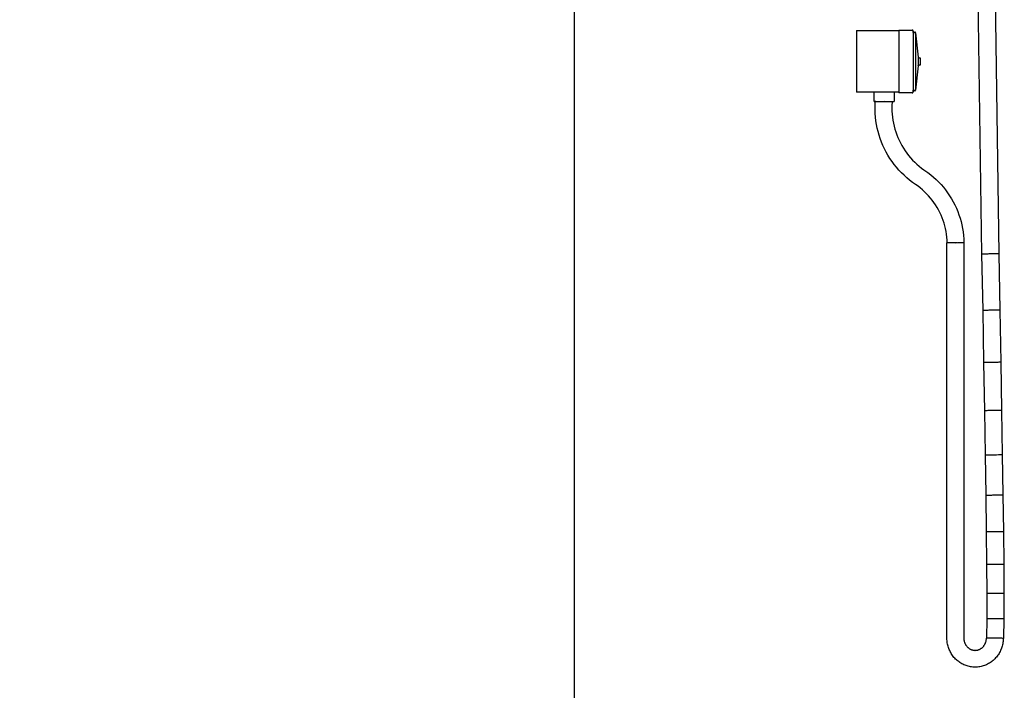
# Model space of a CAD drawing. Units: millimetres. Extents: x 4295 to 7558, y -25541 to 28781.
# Drawn here: x 6563 to 7440, y 815 to 1413 of the extents above; entities that cross this region are included whole.
import ezdxf

# ---------------------------------------------------------------- set-up
doc = ezdxf.new("R2010")
doc.units = ezdxf.units.MM
doc.layers.get('0').update_dxf_attribs({"lineweight": 25})
doc.layers.add('Text', color=7, linetype='Continuous', lineweight=25)
doc.styles.add('Arial', font='arial.ttf', dxfattribs={"height": 37.5})
doc.dimstyles.new('Arrow_-_2_5mm_Arial', dxfattribs={"dimscale": 304.8, "dimtxt": 38.259727, "dimasz": 0.147638, "dimexe": 0.11811, "dimexo": 0, "dimgap": 0.073819, "dimtad": 1, "dimjust": 3, "dimdec": 0, "dimzin": 0, "dimdsep": 46, "dimtxsty": 'Arial', "dimsah": 1, "dimcen": 0.09, "dimazin": 0, "dimtfac": 1, "dimtdec": 4, "dimtix": 1, "dimtmove": 0, "dimatfit": 2, "dimfxl": 1, "dimtvp": 1, "dimtfill": 1, "dimtolj": 1, "dimtzin": 0, "dimarcsym": 2})
doc.dimstyles.new('Diagonal_-_2_5mm_Arial', dxfattribs={"dimscale": 304.8, "dimtxt": 38.259727, "dimasz": 0.123031, "dimexe": 0.098425, "dimexo": 0.073819, "dimgap": 0.049213, "dimtad": 1, "dimdec": 0, "dimzin": 0, "dimdsep": 46, "dimtxsty": 'Arial', "dimblk1": 'OBLIQUE', "dimblk2": 'OBLIQUE', "dimsah": 1, "dimcen": 0.09, "dimdle": 0.11811, "dimazin": 0, "dimtfac": 1, "dimtdec": 4, "dimtix": 1, "dimtmove": 0, "dimatfit": 3, "dimfxl": 1, "dimtvp": 1, "dimtfill": 1, "dimtolj": 1, "dimtzin": 0, "dimarcsym": 2})

# ---------------------------------------------------------------- blocks, each defined once
blk = doc.blocks.new('rba-bim-rba4111-700 Series - RBA4111-700-002-1056638-END ELEVATION')
at = {"color": 0}
for p, q in [((-248.54, 266), (-253.4, -75.44)), ((-238.41, -75.72), (-233.54, 265.79)), ((-164.23, 124), (-176.19, 124)), ((-164.23, 124), (-164.23, 68)), ((-126.53, 123.5), (-164.23, 123.5)), ((-126.53, 123.5), (-126.53, 68.5)), ((-179.23, 121.57), (-181.68, 99.91)), ((-179.23, 121.57), (-179.23, 70.43)), ((-177.1, 122.24), (-178.55, 122.24)), ((-182.39, 99.2), (-183.23, 99.2)), ((-183.23, 99.2), (-183.23, 92.8)), ((-181.68, 99.91), (-181.68, 92.09)), ((-183.23, 92.8), (-182.39, 92.8)), ((-181.68, 92.09), (-179.23, 70.43)), ((-178.55, 69.76), (-177.1, 69.76)), ((-176.19, 68), (-164.23, 68)), ((-164.23, 68.5), (-126.53, 68.5)), ((-160.24, 68.5), (-160.24, 60.21)), ((-160.24, 68.5), (-151.24, 68.5)), ((-151.24, 68.5), (-142.24, 68.5)), ((-142.24, 60.21), (-142.24, 68.5)), ((-151.24, 60.21), (-160.24, 60.21)), ((-158.41, 59.61), (-151.24, 60.19)), ((-142.24, 60.21), (-151.24, 60.21)), ((-215.02, -65.66), (-222.35, -65.56)), ((-222.2, -65.67), (-222.2, -103.08)), ((-222.19, -65.67), (-216.95, -65.67)), ((-216.24, -65.67), (-215.02, -65.67)), ((-214.85, -65.67), (-207.54, -65.67)), ((-207.54, -65.67), (-207.2, -65.67)), ((-207.2, -103.08), (-207.2, -65.67)), ((-253.4, -75.44), (-254.35, -125.67)), ((-239.35, -125.94), (-238.41, -75.72)), ((-222.2, -103.08), (-222.2, -153.08)), ((-207.2, -153.08), (-207.2, -103.08)), ((-254.35, -125.67), (-255.19, -172.21)), ((-240.19, -172.47), (-239.35, -125.94)), ((-222.2, -153.08), (-222.2, -183.08)), ((-207.2, -183.08), (-207.2, -153.08)), ((-255.19, -172.21), (-255.92, -215.15)), ((-240.92, -215.39), (-240.19, -172.47)), ((-222.2, -183.08), (-222.2, -218.08)), ((-207.2, -218.08), (-207.2, -183.08)), ((-255.92, -215.15), (-256.55, -254.55)), ((-241.55, -254.76), (-240.92, -215.39)), ((-222.2, -218.08), (-222.2, -253.08)), ((-207.2, -253.08), (-207.2, -218.08)), ((-222.2, -253.08), (-222.2, -283.08)), ((-207.2, -283.08), (-207.2, -253.08)), ((-256.55, -254.55), (-257.06, -290.47)), ((-254.71, -254.57), (-256.55, -254.55)), ((-256.55, -254.55), (-256.53, -254.55)), ((-253.24, -254.59), (-254.71, -254.57)), ((-251.49, -254.62), (-253.24, -254.59)), ((-249.57, -254.65), (-251.49, -254.62)), ((-247.62, -254.67), (-249.57, -254.65)), ((-245.76, -254.7), (-247.62, -254.67)), ((-244.13, -254.72), (-245.76, -254.7)), ((-242.83, -254.74), (-244.13, -254.72)), ((-241.96, -254.75), (-242.83, -254.74)), ((-242.06, -290.66), (-241.55, -254.76)), ((-241.55, -254.76), (-241.96, -254.75)), ((-222.2, -283.08), (-222.2, -323.08)), ((-207.2, -323.08), (-207.2, -283.08)), ((-257.06, -290.47), (-257.46, -323.01)), ((-242.47, -323.16), (-242.06, -290.66)), ((-257.46, -323.01), (-257.76, -352.21)), ((-242.76, -352.32), (-242.47, -323.16)), ((-222.2, -323.08), (-222.2, -363.08)), ((-207.2, -363.08), (-207.2, -323.08)), ((-257.76, -352.21), (-257.94, -378.16)), ((-242.94, -378.2), (-242.76, -352.32)), ((-222.2, -363.08), (-222.2, -393.13)), ((-207.2, -393.13), (-207.2, -363.08)), ((-257.94, -378.16), (-258.02, -400.96)), ((-243.02, -400.86), (-242.94, -378.2)), ((-222.2, -393.13), (-222.2, -418.13)), ((-207.2, -418.13), (-207.2, -393.13)), ((-258.02, -400.96), (-257.73, -418.42)), ((-242.73, -418.17), (-243.02, -400.86)), ((-256.1, -418.13), (-242.7, -418.13)), ((-242.7, -418.13), (-242.36, -418.13))]:
    blk.add_line(p, q, dxfattribs=at)
at = {"color": 0, "flags": 128}
for points in [[(-177.1, 123.09), (-177.09, 123.13), (-177.09, 123.16), (-177.09, 123.2), (-177.08, 123.23), (-177.08, 123.27), (-177.07, 123.31), (-177.06, 123.34), (-177.05, 123.38), (-177.04, 123.41), (-177.02, 123.44), (-177.01, 123.48), (-176.99, 123.51), (-176.98, 123.54), (-176.96, 123.57), (-176.94, 123.6), (-176.92, 123.63), (-176.89, 123.66), (-176.87, 123.69), (-176.85, 123.72), (-176.82, 123.74), (-176.79, 123.77), (-176.77, 123.79), (-176.74, 123.81), (-176.71, 123.83), (-176.68, 123.85), (-176.65, 123.87), (-176.61, 123.89), (-176.58, 123.91), (-176.55, 123.92), (-176.52, 123.94), (-176.48, 123.95), (-176.45, 123.96), (-176.41, 123.97), (-176.38, 123.98), (-176.34, 123.99), (-176.3, 123.99), (-176.27, 123.99), (-176.23, 124), (-176.2, 124), (-176.19, 124)], [(-177.1, 123.09), (-177.1, 123.07), (-177.1, 123), (-177.1, 122.89), (-177.1, 122.74), (-177.1, 122.55), (-177.1, 122.31), (-177.1, 122.03), (-177.1, 121.71), (-177.1, 121.35), (-177.1, 120.95), (-177.1, 120.51), (-177.1, 120.03), (-177.1, 119.51), (-177.1, 118.95), (-177.1, 118.36), (-177.1, 117.73), (-177.1, 117.06), (-177.1, 116.37), (-177.1, 115.64), (-177.1, 114.87), (-177.1, 114.08), (-177.1, 113.26), (-177.1, 112.41), (-177.1, 111.54), (-177.1, 110.64), (-177.1, 109.71), (-177.1, 108.77), (-177.1, 107.8), (-177.1, 106.82), (-177.1, 105.82), (-177.1, 104.8), (-177.1, 103.77), (-177.1, 102.72), (-177.1, 101.67), (-177.1, 100.6), (-177.1, 99.53), (-177.1, 98.46), (-177.1, 97.38), (-177.1, 96.29), (-177.1, 95.21), (-177.1, 94.13), (-177.1, 93.05), (-177.1, 91.97), (-177.1, 90.91), (-177.1, 89.85), (-177.1, 88.8), (-177.1, 87.76), (-177.1, 86.73), (-177.1, 85.72), (-177.1, 84.73), (-177.1, 83.75), (-177.1, 82.79), (-177.1, 81.86), (-177.1, 80.95), (-177.1, 80.06), (-177.1, 79.19), (-177.1, 78.36), (-177.1, 77.55), (-177.1, 76.77), (-177.1, 76.02), (-177.1, 75.31), (-177.1, 74.63), (-177.1, 73.98), (-177.1, 73.36), (-177.1, 72.79), (-177.1, 72.25), (-177.1, 71.75), (-177.1, 71.28), (-177.1, 70.86), (-177.1, 70.48), (-177.1, 70.13), (-177.1, 69.83), (-177.1, 69.57), (-177.1, 69.36), (-177.1, 69.18), (-177.1, 69.05), (-177.1, 68.96), (-177.1, 68.92), (-177.1, 68.91)], [(-177.1, 121.87), (-177.1, 122.17), (-177.1, 122.43), (-177.1, 122.64), (-177.1, 122.82), (-177.1, 122.95), (-177.1, 123.04), (-177.1, 123.08), (-177.1, 123.09)], [(-179.23, 121.57), (-179.23, 121.59), (-179.23, 121.62), (-179.23, 121.65), (-179.22, 121.67), (-179.22, 121.7), (-179.21, 121.73), (-179.2, 121.75), (-179.2, 121.78), (-179.19, 121.8), (-179.18, 121.83), (-179.17, 121.85), (-179.15, 121.88), (-179.14, 121.9), (-179.13, 121.93), (-179.11, 121.95), (-179.1, 121.97), (-179.08, 121.99), (-179.06, 122.01), (-179.04, 122.03), (-179.02, 122.05), (-179.01, 122.07), (-178.98, 122.09), (-178.96, 122.1), (-178.94, 122.12), (-178.92, 122.14), (-178.9, 122.15), (-178.87, 122.16), (-178.85, 122.18), (-178.82, 122.19), (-178.8, 122.2), (-178.77, 122.21), (-178.75, 122.21), (-178.72, 122.22), (-178.69, 122.23), (-178.67, 122.23), (-178.64, 122.24), (-178.61, 122.24), (-178.59, 122.24), (-178.56, 122.24), (-178.55, 122.24)], [(-179.23, 121.57), (-179.23, 121.55), (-179.23, 121.48), (-179.23, 121.38), (-179.23, 121.24), (-179.23, 121.06), (-179.23, 120.83), (-179.23, 120.57), (-179.23, 120.27), (-179.23, 119.93), (-179.23, 119.55), (-179.23, 119.13), (-179.23, 118.68), (-179.23, 118.19), (-179.23, 117.66), (-179.23, 117.1), (-179.23, 116.51), (-179.23, 115.88), (-179.23, 115.22), (-179.23, 114.53), (-179.23, 113.81), (-179.23, 113.06), (-179.23, 112.29), (-179.23, 111.49), (-179.23, 110.66), (-179.23, 109.81), (-179.23, 108.94), (-179.23, 108.05), (-179.23, 107.14), (-179.23, 106.21), (-179.23, 105.26), (-179.23, 104.3), (-179.23, 103.33), (-179.23, 102.34), (-179.23, 101.35), (-179.23, 100.35), (-179.23, 99.33), (-179.23, 98.32), (-179.23, 97.3), (-179.23, 96.28), (-179.23, 95.25), (-179.23, 94.23), (-179.23, 93.21), (-179.23, 92.2), (-179.23, 91.19), (-179.23, 90.19), (-179.23, 89.2), (-179.23, 88.22), (-179.23, 87.25), (-179.23, 86.3), (-179.23, 85.36), (-179.23, 84.44), (-179.23, 83.54), (-179.23, 82.65), (-179.23, 81.79), (-179.23, 80.95), (-179.23, 80.14), (-179.23, 79.35), (-179.23, 78.59), (-179.23, 77.85), (-179.23, 77.15), (-179.23, 76.47), (-179.23, 75.83), (-179.23, 75.22), (-179.23, 74.64), (-179.23, 74.09), (-179.23, 73.58), (-179.23, 73.11), (-179.23, 72.67), (-179.23, 72.27), (-179.23, 71.91), (-179.23, 71.59), (-179.23, 71.3), (-179.23, 71.06), (-179.23, 70.85), (-179.23, 70.69), (-179.23, 70.57), (-179.23, 70.48), (-179.23, 70.44), (-179.23, 70.43)], [(-179.23, 120.41), (-179.23, 120.7), (-179.23, 120.94), (-179.23, 121.15), (-179.23, 121.31), (-179.23, 121.43), (-179.23, 121.52), (-179.23, 121.56), (-179.23, 121.57)], [(-182.39, 99.2), (-182.36, 99.2), (-182.33, 99.2), (-182.3, 99.21), (-182.27, 99.21), (-182.25, 99.22), (-182.22, 99.22), (-182.19, 99.23), (-182.16, 99.24), (-182.14, 99.25), (-182.11, 99.26), (-182.09, 99.27), (-182.06, 99.28), (-182.04, 99.3), (-182.01, 99.31), (-181.99, 99.33), (-181.96, 99.34), (-181.94, 99.36), (-181.92, 99.38), (-181.9, 99.4), (-181.88, 99.42), (-181.86, 99.44), (-181.84, 99.46), (-181.83, 99.48), (-181.81, 99.5), (-181.79, 99.53), (-181.78, 99.55), (-181.76, 99.58), (-181.75, 99.6), (-181.74, 99.63), (-181.73, 99.65), (-181.72, 99.68), (-181.71, 99.71), (-181.7, 99.73), (-181.7, 99.76), (-181.69, 99.79), (-181.69, 99.82), (-181.68, 99.84), (-181.68, 99.87), (-181.68, 99.9), (-181.68, 99.91)], [(-181.68, 92.09), (-181.68, 92.12), (-181.68, 92.15), (-181.69, 92.18), (-181.69, 92.2), (-181.7, 92.23), (-181.7, 92.26), (-181.71, 92.29), (-181.72, 92.31), (-181.73, 92.34), (-181.74, 92.37), (-181.75, 92.39), (-181.76, 92.42), (-181.77, 92.44), (-181.79, 92.47), (-181.8, 92.49), (-181.82, 92.51), (-181.84, 92.54), (-181.86, 92.56), (-181.87, 92.58), (-181.89, 92.6), (-181.92, 92.62), (-181.94, 92.64), (-181.96, 92.65), (-181.98, 92.67), (-182.01, 92.69), (-182.03, 92.7), (-182.05, 92.71), (-182.08, 92.73), (-182.1, 92.74), (-182.13, 92.75), (-182.16, 92.76), (-182.18, 92.77), (-182.21, 92.78), (-182.24, 92.78), (-182.27, 92.79), (-182.29, 92.79), (-182.32, 92.79), (-182.35, 92.8), (-182.38, 92.8), (-182.39, 92.8)], [(-179.23, 70.43), (-179.23, 70.45), (-179.23, 70.52), (-179.23, 70.62), (-179.23, 70.76), (-179.23, 70.94), (-179.23, 71.17), (-179.23, 71.43)], [(-178.55, 69.76), (-178.58, 69.76), (-178.61, 69.76), (-178.63, 69.76), (-178.66, 69.77), (-178.69, 69.77), (-178.71, 69.78), (-178.74, 69.78), (-178.77, 69.79), (-178.79, 69.8), (-178.82, 69.81), (-178.84, 69.82), (-178.87, 69.83), (-178.89, 69.85), (-178.91, 69.86), (-178.94, 69.87), (-178.96, 69.89), (-178.98, 69.91), (-179, 69.92), (-179.02, 69.94), (-179.04, 69.96), (-179.06, 69.98), (-179.08, 70), (-179.09, 70.02), (-179.11, 70.05), (-179.12, 70.07), (-179.14, 70.09), (-179.15, 70.11), (-179.16, 70.14), (-179.17, 70.16), (-179.18, 70.19), (-179.19, 70.21), (-179.2, 70.24), (-179.21, 70.27), (-179.22, 70.29), (-179.22, 70.32), (-179.22, 70.35), (-179.23, 70.37), (-179.23, 70.4), (-179.23, 70.43), (-179.23, 70.43)], [(-177.1, 68.91), (-177.1, 68.93), (-177.1, 69), (-177.1, 69.11), (-177.1, 69.26), (-177.1, 69.45), (-177.1, 69.69), (-177.1, 69.97), (-177.1, 70.29)], [(-176.19, 68), (-176.22, 68), (-176.26, 68), (-176.3, 68.01), (-176.33, 68.01), (-176.37, 68.02), (-176.4, 68.03), (-176.44, 68.04), (-176.47, 68.05), (-176.51, 68.06), (-176.54, 68.07), (-176.57, 68.09), (-176.61, 68.1), (-176.64, 68.12), (-176.67, 68.14), (-176.7, 68.16), (-176.73, 68.18), (-176.76, 68.2), (-176.79, 68.23), (-176.81, 68.25), (-176.84, 68.28), (-176.86, 68.3), (-176.89, 68.33), (-176.91, 68.36), (-176.93, 68.39), (-176.95, 68.42), (-176.97, 68.45), (-176.99, 68.48), (-177, 68.51), (-177.02, 68.55), (-177.03, 68.58), (-177.05, 68.62), (-177.06, 68.65), (-177.07, 68.68), (-177.08, 68.72), (-177.08, 68.76), (-177.09, 68.79), (-177.09, 68.83), (-177.09, 68.86), (-177.1, 68.9), (-177.1, 68.91)], [(-158.41, 59.61), (-158.24, 56.93), (-158.19, 54.25), (-158.24, 51.57), (-158.4, 48.89), (-158.67, 46.23), (-159.04, 43.57), (-159.52, 40.93), (-160.1, 38.32), (-160.79, 35.72), (-161.58, 33.16), (-162.47, 30.63), (-163.46, 28.14), (-164.56, 25.7), (-165.75, 23.29), (-167.03, 20.94), (-168.41, 18.64), (-169.87, 16.39), (-171.43, 14.21), (-173.07, 12.09), (-174.8, 10.04), (-176.61, 8.06), (-178.49, 6.15), (-180.45, 4.32), (-182.48, 2.57), (-184.58, 0.9), (-186.74, -0.68), (-187.66, -1.31)], [(-179.25, -13.73), (-176.57, -11.84), (-173.97, -9.84), (-171.45, -7.74), (-169.02, -5.54), (-166.67, -3.24), (-164.42, -0.86), (-162.27, 1.62), (-160.21, 4.18), (-158.27, 6.82), (-156.42, 9.53), (-154.69, 12.32), (-153.07, 15.17), (-151.57, 18.09), (-150.18, 21.06), (-148.92, 24.09), (-147.78, 27.17), (-146.76, 30.28), (-145.86, 33.44), (-145.09, 36.63), (-144.46, 39.85), (-143.95, 43.09), (-143.57, 46.35), (-143.32, 49.62), (-143.2, 52.9), (-143.21, 56.18), (-143.36, 59.46), (-143.46, 60.81)], [(-187.66, -1.31), (-190.24, -3.13), (-192.74, -5.05), (-195.17, -7.07), (-197.51, -9.19), (-199.76, -11.4), (-201.93, -13.7), (-204, -16.08), (-205.98, -18.54), (-207.85, -21.08), (-209.63, -23.69), (-211.29, -26.37), (-212.85, -29.12), (-214.3, -31.93), (-215.63, -34.79), (-216.85, -37.7), (-217.95, -40.66), (-218.93, -43.66), (-219.79, -46.7), (-220.53, -49.77), (-221.14, -52.86), (-221.63, -55.98), (-222, -59.12), (-222.24, -62.27), (-222.35, -65.42), (-222.35, -65.56)], [(-207.35, -65.77), (-207.27, -63.22), (-207.08, -60.67), (-206.78, -58.13), (-206.39, -55.6), (-205.9, -53.09), (-205.3, -50.6), (-204.61, -48.14), (-203.82, -45.71), (-202.93, -43.31), (-201.95, -40.95), (-200.88, -38.63), (-199.71, -36.36), (-198.45, -34.13), (-197.11, -31.96), (-195.67, -29.84), (-194.16, -27.78), (-192.56, -25.78), (-190.89, -23.85), (-189.14, -21.98), (-187.31, -20.19), (-185.42, -18.47), (-183.46, -16.83), (-181.43, -15.27), (-179.34, -13.79), (-179.25, -13.73)], [(-257.35, -418.13), (-257.33, -419.15), (-257.27, -420.18), (-257.17, -421.19), (-257.04, -422.21), (-256.86, -423.22), (-256.65, -424.22), (-256.4, -425.21), (-256.11, -426.19), (-255.78, -427.16), (-255.42, -428.11), (-255.02, -429.05), (-254.58, -429.98), (-254.11, -430.88), (-253.6, -431.77), (-253.06, -432.64), (-252.49, -433.48), (-251.88, -434.3), (-251.24, -435.09), (-250.57, -435.86), (-249.87, -436.61), (-249.14, -437.32), (-248.38, -438), (-247.6, -438.65), (-246.79, -439.27), (-245.96, -439.86), (-245.1, -440.41), (-244.22, -440.93), (-243.33, -441.41), (-242.41, -441.85), (-241.47, -442.25), (-240.52, -442.62), (-239.56, -442.94), (-238.58, -443.23), (-237.59, -443.47), (-236.6, -443.67), (-235.59, -443.83), (-234.58, -443.95), (-233.56, -444.03), (-232.55, -444.06), (-232.27, -444.06)], [(-232.27, -429.06), (-232.66, -429.05), (-233.05, -429.03), (-233.44, -428.99), (-233.82, -428.93), (-234.21, -428.86), (-234.59, -428.77), (-234.97, -428.66), (-235.34, -428.54), (-235.71, -428.4), (-236.08, -428.25), (-236.44, -428.08), (-236.8, -427.89), (-237.15, -427.69), (-237.49, -427.48), (-237.83, -427.25), (-238.15, -427), (-238.48, -426.74), (-238.79, -426.47), (-239.09, -426.18), (-239.38, -425.87), (-239.66, -425.56), (-239.93, -425.23), (-240.19, -424.89), (-240.43, -424.54), (-240.67, -424.17), (-240.89, -423.8), (-241.09, -423.41), (-241.28, -423.02), (-241.46, -422.61), (-241.62, -422.2), (-241.77, -421.78), (-241.9, -421.36), (-242.01, -420.92), (-242.11, -420.49), (-242.19, -420.05), (-242.26, -419.6), (-242.31, -419.15), (-242.34, -418.7), (-242.35, -418.25), (-242.35, -418.13)], [(-222.2, -418.13), (-222.21, -418.58), (-222.23, -419.03), (-222.27, -419.48), (-222.33, -419.93), (-222.41, -420.37), (-222.5, -420.81), (-222.61, -421.24), (-222.74, -421.67), (-222.88, -422.09), (-223.04, -422.5), (-223.21, -422.91), (-223.4, -423.31), (-223.6, -423.69), (-223.82, -424.07), (-224.05, -424.44), (-224.29, -424.79), (-224.54, -425.14), (-224.81, -425.47), (-225.09, -425.79), (-225.38, -426.1), (-225.68, -426.39), (-225.99, -426.67), (-226.3, -426.93), (-226.63, -427.18), (-226.96, -427.42), (-227.31, -427.64), (-227.65, -427.84), (-228.01, -428.03), (-228.37, -428.2), (-228.74, -428.36), (-229.11, -428.5), (-229.48, -428.63), (-229.86, -428.74), (-230.24, -428.83), (-230.62, -428.91), (-231.01, -428.97), (-231.39, -429.02), (-231.78, -429.05), (-232.17, -429.06), (-232.27, -429.06)], [(-232.27, -444.06), (-231.26, -444.04), (-230.24, -443.97), (-229.23, -443.87), (-228.22, -443.72), (-227.22, -443.53), (-226.23, -443.3), (-225.25, -443.02), (-224.28, -442.71), (-223.33, -442.35), (-222.39, -441.96), (-221.47, -441.53), (-220.56, -441.06), (-219.68, -440.55), (-218.82, -440.01), (-217.98, -439.44), (-217.16, -438.82), (-216.37, -438.18), (-215.61, -437.51), (-214.87, -436.8), (-214.16, -436.07), (-213.48, -435.31), (-212.84, -434.52), (-212.22, -433.7), (-211.64, -432.87), (-211.09, -432), (-210.57, -431.12), (-210.09, -430.22), (-209.64, -429.3), (-209.23, -428.37), (-208.86, -427.42), (-208.52, -426.45), (-208.22, -425.47), (-207.96, -424.48), (-207.74, -423.49), (-207.55, -422.48), (-207.4, -421.47), (-207.3, -420.45), (-207.23, -419.43), (-207.2, -418.41), (-207.2, -418.13)]]:
    blk.add_lwpolyline(points, dxfattribs=at)
at = {"color": 0}
for centre, major_axis, ratio, start_param, end_param in [((-245.9, -75.58), (-7.5, 0.14), 0.009471, 0.000022, 0.715602), ((-245.9, -75.58), (-7.5, 0.14), 0.009471, 6.213394, 6.283207), ((-245.9, -75.58), (-7.5, 0.14), 0.009471, 0.715607, 0.977396), ((-245.9, -75.58), (-7.5, 0.14), 0.009471, 0.977406, 1.239196), ((-245.9, -75.58), (-7.5, 0.14), 0.009471, 1.239206, 1.501002), ((-245.9, -75.58), (-7.5, 0.14), 0.009471, 1.501005, 1.762804), ((-245.9, -75.58), (-7.5, 0.14), 0.009471, 1.762815, 2.024604), ((-245.9, -75.58), (-7.5, 0.14), 0.009471, 2.024633, 2.286403), ((-245.9, -75.58), (-7.5, 0.14), 0.009471, 2.286455, 2.548203), ((-245.9, -75.58), (-7.5, 0.14), 0.009471, 2.54828, 2.810002), ((-245.9, -75.58), (-7.5, 0.14), 0.009471, 2.810134, 3.141615), ((-246.85, -125.8), (-7.5, 0.14), 0.0078, 0.000001, 0.7156), ((-246.85, -125.8), (-7.5, 0.14), 0.0078, 6.213387, 6.283178), ((-246.85, -125.8), (-7.5, 0.14), 0.0078, 0.7156, 0.977399), ((-246.85, -125.8), (-7.5, 0.14), 0.0078, 0.977399, 1.239198), ((-246.85, -125.8), (-7.5, 0.14), 0.0078, 1.239199, 1.500998), ((-246.85, -125.8), (-7.5, 0.14), 0.0078, 1.500998, 1.762797), ((-246.85, -125.8), (-7.5, 0.14), 0.0078, 1.762798, 2.024597), ((-246.85, -125.8), (-7.5, 0.14), 0.0078, 2.024598, 2.286396), ((-246.85, -125.8), (-7.5, 0.14), 0.0078, 2.286398, 2.548196), ((-246.85, -125.8), (-7.5, 0.14), 0.0078, 2.548198, 2.809995), ((-246.85, -125.8), (-7.5, 0.14), 0.0078, 2.809999, 3.141586), ((-247.69, -172.34), (-7.5, 0.13), 0.005758, 0.000001, 0.715593), ((-247.69, -172.34), (-7.5, 0.13), 0.005758, 6.21338, 6.283179), ((-247.69, -172.34), (-7.5, 0.13), 0.005758, 0.715593, 0.977392), ((-247.69, -172.34), (-7.5, 0.13), 0.005758, 0.977392, 1.239191), ((-247.69, -172.34), (-7.5, 0.13), 0.005758, 1.239192, 1.500991), ((-247.69, -172.34), (-7.5, 0.13), 0.005758, 1.500991, 1.762791), ((-247.69, -172.34), (-7.5, 0.13), 0.005758, 1.762791, 2.02459), ((-247.69, -172.34), (-7.5, 0.13), 0.005758, 2.024591, 2.286389), ((-247.69, -172.34), (-7.5, 0.13), 0.005758, 2.286392, 2.548189), ((-247.69, -172.34), (-7.5, 0.13), 0.005758, 2.548192, 2.809988), ((-247.69, -172.34), (-7.5, 0.13), 0.005758, 2.809994, 3.141586), ((-248.42, -215.27), (-7.5, 0.12), 0.003403, 0.000001, 0.715588), ((-248.42, -215.27), (-7.5, 0.12), 0.003403, 6.213375, 6.28318), ((-248.42, -215.27), (-7.5, 0.12), 0.003403, 0.715588, 0.977387), ((-248.42, -215.27), (-7.5, 0.12), 0.003403, 0.977387, 1.239186), ((-248.42, -215.27), (-7.5, 0.12), 0.003403, 1.239187, 1.500986), ((-248.42, -215.27), (-7.5, 0.12), 0.003403, 1.500986, 1.762785), ((-248.42, -215.27), (-7.5, 0.12), 0.003403, 1.762786, 2.024585), ((-248.42, -215.27), (-7.5, 0.12), 0.003403, 2.024587, 2.286384), ((-248.42, -215.27), (-7.5, 0.12), 0.003403, 2.286387, 2.548184), ((-248.42, -215.27), (-7.5, 0.12), 0.003403, 2.548188, 2.809983), ((-248.42, -215.27), (-7.5, 0.12), 0.003403, 2.809991, 3.141587), ((-249.56, -290.57), (-7.5, 0.09), 0.003675, 5.567598, 6.352995), ((-249.56, -290.57), (-7.5, 0.09), 0.003675, 5.305799, 5.567597), ((-249.56, -290.57), (-7.5, 0.09), 0.003675, 5.044, 5.305798), ((-249.56, -290.57), (-7.5, 0.09), 0.003675, 4.782199, 5.043998), ((-249.56, -290.57), (-7.5, 0.09), 0.003675, 4.520399, 4.782199), ((-249.56, -290.57), (-7.5, 0.09), 0.003675, 4.2586, 4.520398), ((-249.56, -290.57), (-7.5, 0.09), 0.003675, 3.996801, 4.258596), ((-249.56, -290.57), (-7.5, 0.09), 0.003675, 3.735001, 3.996793), ((-249.56, -290.57), (-7.5, 0.09), 0.003675, 3.473202, 3.73499), ((-249.56, -290.57), (-7.5, 0.09), 0.003675, 3.141589, 3.473182), ((-249.97, -323.08), (-7.5, 0.08), 0.008498, 5.567584, 6.283171), ((-249.97, -323.08), (-7.5, 0.08), 0.008498, 6.28318, 6.352981), ((-249.97, -323.08), (-7.5, 0.08), 0.008498, 5.305786, 5.567583), ((-249.97, -323.08), (-7.5, 0.08), 0.008498, 5.043987, 5.305783), ((-249.97, -323.08), (-7.5, 0.08), 0.008498, 4.782185, 5.043984), ((-249.97, -323.08), (-7.5, 0.08), 0.008498, 4.520385, 4.782185), ((-249.97, -323.08), (-7.5, 0.08), 0.008498, 4.258586, 4.520382), ((-249.97, -323.08), (-7.5, 0.08), 0.008498, 3.996786, 4.258578), ((-249.97, -323.08), (-7.5, 0.08), 0.008498, 3.734987, 3.996773), ((-249.97, -323.08), (-7.5, 0.08), 0.008498, 3.473188, 3.734967), ((-249.97, -323.08), (-7.5, 0.08), 0.008498, 3.141587, 3.473153), ((-250.26, -352.26), (-7.5, 0.05), 0.014665, 5.56755, 6.28315), ((-250.26, -352.26), (-7.5, 0.05), 0.014665, 6.283176, 6.352946), ((-250.26, -352.26), (-7.5, 0.05), 0.014665, 5.305753, 5.567548), ((-250.26, -352.26), (-7.5, 0.05), 0.014665, 5.043953, 5.305748), ((-250.26, -352.26), (-7.5, 0.05), 0.014665, 4.782151, 5.043949), ((-250.26, -352.26), (-7.5, 0.05), 0.014665, 4.52035, 4.78215), ((-250.26, -352.26), (-7.5, 0.05), 0.014665, 4.258551, 4.520346), ((-250.26, -352.26), (-7.5, 0.05), 0.014665, 3.996752, 4.258539), ((-250.26, -352.26), (-7.5, 0.05), 0.014665, 3.734952, 3.99673), ((-250.26, -352.26), (-7.5, 0.05), 0.014665, 3.473153, 3.734919), ((-250.26, -352.26), (-7.5, 0.05), 0.014665, 3.141583, 3.473097), ((-250.44, -378.18), (-7.5, 0.02), 0.022684, 5.567478, 6.283112), ((-250.44, -378.18), (-7.5, 0.02), 0.022684, 6.28317, 6.352873), ((-250.44, -378.18), (-7.5, 0.02), 0.022684, 5.305683, 5.567475), ((-250.44, -378.18), (-7.5, 0.02), 0.022684, 5.043883, 5.305675), ((-250.44, -378.18), (-7.5, 0.02), 0.022684, 4.782079, 5.043876), ((-250.44, -378.18), (-7.5, 0.02), 0.022684, 4.520277, 4.782077), ((-250.44, -378.18), (-7.5, 0.02), 0.022684, 4.258478, 4.52027), ((-250.44, -378.18), (-7.5, 0.02), 0.022684, 3.996678, 4.258457), ((-250.44, -378.18), (-7.5, 0.02), 0.022684, 3.734879, 3.996642), ((-250.44, -378.18), (-7.5, 0.02), 0.022684, 3.47308, 3.734823), ((-250.44, -378.18), (-7.5, 0.02), 0.022684, 3.141577, 3.472985), ((-250.23, -418.3), (7.5, 0.12), 0.062697, 1.116049, 3.472244), ((-250.23, -418.3), (7.5, 0.12), 0.062697, 0.068852, 1.116049)]:
    blk.add_ellipse(centre, major_axis=major_axis, ratio=ratio, start_param=start_param, end_param=end_param, dxfattribs=at)
blk.add_open_spline([(-258.01, -400.96), (-258.02, -400.97), (-258.01, -400.97), (-258, -400.98)], degree=3, dxfattribs=at)
for points, knots in [([(-247.23, -400.6), (-248.4, -400.58), (-251.06, -400.58), (-254.9, -400.66), (-257.45, -400.8), (-258.01, -400.91), (-258.01, -400.96)], [0, 0, 0, 0, 0.1666667, 0.3333333, 0.5, 0.6444844, 0.6444844, 0.6444844, 0.6444844]), ([(-243.02, -400.86), (-243.02, -400.85), (-243.04, -400.82), (-243.34, -400.76), (-244.22, -400.69), (-245.54, -400.63), (-246.64, -400.61), (-247.23, -400.6)], [0.6447506, 0.6447506, 0.6447506, 0.6447506, 0.6666667, 0.75, 0.8333333, 0.9166667, 1, 1, 1, 1])]:
    blk.add_open_spline(points, degree=3, knots=knots, dxfattribs=at)
blk = doc.blocks.new('*D93')
at = {"layer": 'Defpoints', "color": 0, "transparency": 16777216}
for p in [(7057.36, 2565.26), (7321.31, 2565.26), (7110.87, 675.26)]:
    blk.add_point(p, dxfattribs=at)
at = {"layer": 'Text', "color": 0, "lineweight": -2, "transparency": 16777216}
for p, q in [((7298.81, 2565.26), (7027.36, 2565.26)), ((7057.36, 720.98), (7057.36, 2519.54)), ((7088.37, 675.26), (7027.36, 675.26))]:
    blk.add_line(p, q, dxfattribs=at)
at = {"layer": 'Text', "color": 0, "transparency": 16777216}
for points in [[(7049.74, 2519.54), (7064.98, 2519.54), (7057.36, 2565.26)], [(7049.74, 720.98), (7064.98, 720.98), (7057.36, 675.26)]]:
    blk.add_solid(points, dxfattribs=at)
at = {"layer": 'Text', "color": 0, "transparency": 16777216, "insert": (7023.21, 1620.26), "char_height": 37.5, "width": 54322.2759, "attachment_point": 5, "rotation": 90, "style": 'Arial'}
blk.add_mtext('\\A1;1880-1900', dxfattribs=at)
blk = doc.blocks.new('*D101')
at = {"layer": 'Defpoints', "color": 0, "transparency": 16777216}
for p in [(6398.3, 1365.26), (6530.9, 675.26), (6398.3, 592.29)]:
    blk.add_point(p, dxfattribs=at)
at = {"layer": 'Text', "color": 0, "lineweight": -2, "transparency": 16777216}
for p, q in [((6398.3, 1365.26), (6398.3, 556.29)), ((6530.9, 675.26), (6530.9, 556.29)), ((6353.3, 592.29), (6308.3, 592.29)), ((6530.9, 592.29), (6398.3, 592.29)), ((6575.9, 592.29), (6620.9, 592.29))]:
    blk.add_line(p, q, dxfattribs=at)
at = {"layer": 'Text', "color": 0, "transparency": 16777216}
for points in [[(6353.3, 599.79), (6353.3, 584.79), (6398.3, 592.29)], [(6575.9, 599.79), (6575.9, 584.79), (6530.9, 592.29)]]:
    blk.add_solid(points, dxfattribs=at)

msp = doc.modelspace()

# ---------------------------------------------------------------- block references
at = {"xscale": -1}
msp.add_blockref('rba-bim-rba4111-700 Series - RBA4111-700-002-1056638-END ELEVATION', (7181.95, 1279.26), dxfattribs=at)

# ---------------------------------------------------------------- dimensions: what is measured, and where the dimension line sits
at = {"layer": 'Text'}
dim = msp.add_linear_dim(base=(7057.36, 2565.26), p1=(7110.87, 675.26), p2=(7321.31, 2565.26), angle=90, text='1880-1900', dimstyle='Diagonal_-_2_5mm_Arial', override={"dimasz": 0.15, "dimpost": '<>', "dimfxl": 175, "dimtfill": 0}, dxfattribs=at)
dim.commit()
dim.dimension.update_dxf_attribs({"geometry": '*D93', "text_midpoint": (7023.21, 1620.26)})
dim = msp.add_linear_dim(base=(6398.3, 592.29), p1=(6530.9, 675.26), p2=(6398.3, 1365.26), text=' ', dimstyle='Arrow_-_2_5mm_Arial', override={"dimpost": 'R<>'}, dxfattribs=at)
dim.commit()
dim.dimension.update_dxf_attribs({"geometry": '*D101', "text_midpoint": (6464.6, 592.29), "dimtype": 160})

doc.saveas('drawing.dxf')
